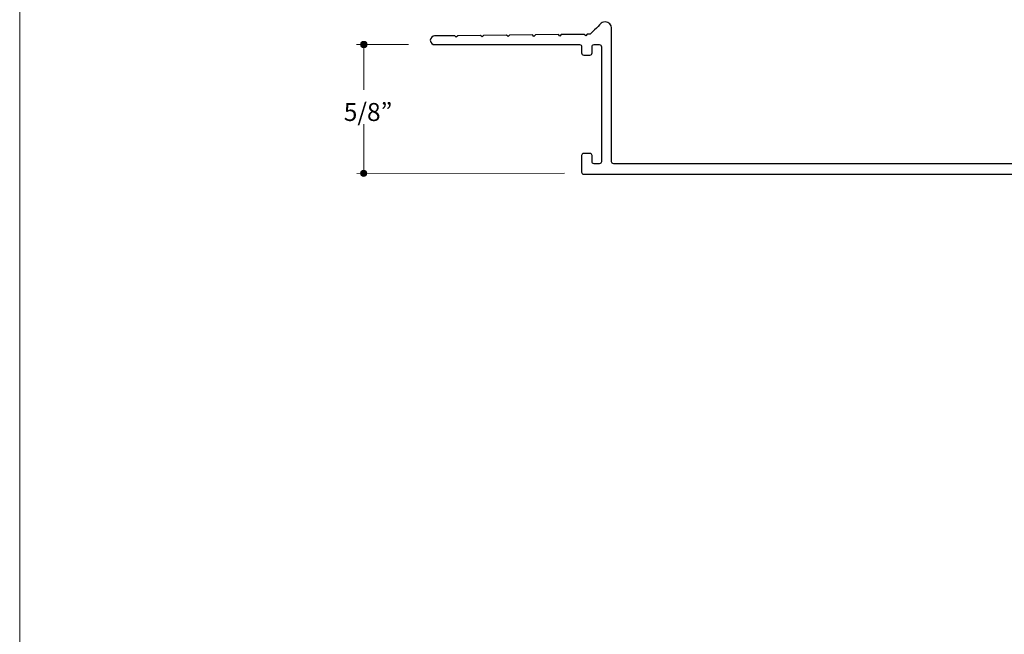
# Model space of a CAD drawing. Units: inches. Extents: x 0 to 8.5, y 0 to 11.
# Drawn here: x 0 to 4.8, y 3 to 5.9 of the extents above; entities that cross this region are included whole.
import ezdxf

# ---------------------------------------------------------------- set-up
doc = ezdxf.new("R2010")
doc.units = ezdxf.units.IN
doc.header["$LTSCALE"] = 0.03937
doc.header["$MEASUREMENT"] = 0
doc.layers.add('Layer 5', color=7, linetype='Continuous', true_color=0x000000)
doc.layers.add('Title', color=7, linetype='Continuous', true_color=0x000000)

msp = doc.modelspace()

# ---------------------------------------------------------------- hatches: boundary and pattern name
at = {"layer": 'Layer 5', "true_color": 0xffffff, "extrusion": (0, 0, -1)}
for points in [[(-1.6454, 5.8128), (-1.6454, 5.8132), (-1.6454, 5.8136), (-1.6455, 5.814), (-1.6455, 5.8144), (-1.6455, 5.8147), (-1.6456, 5.8151), (-1.6457, 5.8155), (-1.6457, 5.8159), (-1.6458, 5.8162), (-1.6459, 5.8166), (-1.646, 5.8169), (-1.6461, 5.8173), (-1.6462, 5.8176), (-1.6463, 5.818), (-1.6465, 5.8183), (-1.6466, 5.8187), (-1.6468, 5.819), (-1.6469, 5.8193), (-1.6471, 5.8197), (-1.6472, 5.82), (-1.6474, 5.8203), (-1.6476, 5.8206), (-1.6478, 5.8209), (-1.648, 5.8212), (-1.6482, 5.8215), (-1.6484, 5.8218), (-1.6487, 5.8221), (-1.6489, 5.8224), (-1.6491, 5.8227), (-1.6494, 5.8229), (-1.6496, 5.8232), (-1.6499, 5.8234), (-1.6501, 5.8237), (-1.6504, 5.8239), (-1.6507, 5.8242), (-1.6509, 5.8244), (-1.6512, 5.8246), (-1.6515, 5.8249), (-1.6518, 5.8251), (-1.6521, 5.8253), (-1.6524, 5.8255), (-1.6527, 5.8257), (-1.653, 5.8258), (-1.6534, 5.826), (-1.6537, 5.8262), (-1.654, 5.8264), (-1.6543, 5.8265), (-1.6547, 5.8267), (-1.655, 5.8268), (-1.6554, 5.8269), (-1.6557, 5.827), (-1.6561, 5.8272), (-1.6564, 5.8273), (-1.6568, 5.8274), (-1.6572, 5.8275), (-1.6575, 5.8275), (-1.6579, 5.8276), (-1.6583, 5.8277), (-1.6586, 5.8277), (-1.659, 5.8278), (-1.6594, 5.8278), (-1.6598, 5.8278), (-1.6602, 5.8278), (-1.6606, 5.8278), (-1.661, 5.8278), (-1.6614, 5.8278), (-1.6617, 5.8278), (-1.6621, 5.8278), (-1.6625, 5.8277), (-1.6629, 5.8277), (-1.6633, 5.8276), (-1.6636, 5.8275), (-1.664, 5.8275), (-1.6644, 5.8274), (-1.6647, 5.8273), (-1.6651, 5.8272), (-1.6654, 5.827), (-1.6658, 5.8269), (-1.6661, 5.8268), (-1.6665, 5.8267), (-1.6668, 5.8265), (-1.6672, 5.8264), (-1.6675, 5.8262), (-1.6678, 5.826), (-1.6681, 5.8258), (-1.6684, 5.8257), (-1.6688, 5.8255), (-1.6691, 5.8253), (-1.6694, 5.8251), (-1.6697, 5.8249), (-1.6699, 5.8246), (-1.6702, 5.8244), (-1.6705, 5.8242), (-1.6708, 5.8239), (-1.671, 5.8237), (-1.6713, 5.8234), (-1.6716, 5.8232), (-1.6718, 5.8229), (-1.672, 5.8227), (-1.6723, 5.8224), (-1.6725, 5.8221), (-1.6727, 5.8218), (-1.6729, 5.8215), (-1.6732, 5.8212), (-1.6734, 5.8209), (-1.6735, 5.8206), (-1.6737, 5.8203), (-1.6739, 5.82), (-1.6741, 5.8197), (-1.6742, 5.8193), (-1.6744, 5.819), (-1.6745, 5.8187), (-1.6747, 5.8183), (-1.6748, 5.818), (-1.6749, 5.8176), (-1.6751, 5.8173), (-1.6752, 5.8169), (-1.6753, 5.8166), (-1.6754, 5.8162), (-1.6754, 5.8159), (-1.6755, 5.8155), (-1.6756, 5.8151), (-1.6756, 5.8147), (-1.6757, 5.8144), (-1.6757, 5.814), (-1.6757, 5.8136), (-1.6757, 5.8132), (-1.6757, 5.8128), (-1.6757, 5.8124), (-1.6757, 5.8121), (-1.6757, 5.8117), (-1.6757, 5.8113), (-1.6756, 5.8109), (-1.6756, 5.8106), (-1.6755, 5.8102), (-1.6754, 5.8098), (-1.6754, 5.8094), (-1.6753, 5.8091), (-1.6752, 5.8087), (-1.6751, 5.8084), (-1.6749, 5.808), (-1.6748, 5.8077), (-1.6747, 5.8073), (-1.6745, 5.807), (-1.6744, 5.8067), (-1.6742, 5.8063), (-1.6741, 5.806), (-1.6739, 5.8057), (-1.6737, 5.8054), (-1.6735, 5.8051), (-1.6734, 5.8047), (-1.6732, 5.8044), (-1.6729, 5.8042), (-1.6727, 5.8039), (-1.6725, 5.8036), (-1.6723, 5.8033), (-1.672, 5.803), (-1.6718, 5.8027), (-1.6716, 5.8025), (-1.6713, 5.8022), (-1.671, 5.802), (-1.6708, 5.8017), (-1.6705, 5.8015), (-1.6702, 5.8013), (-1.6699, 5.801), (-1.6697, 5.8008), (-1.6694, 5.8006), (-1.6691, 5.8004), (-1.6688, 5.8002), (-1.6684, 5.8), (-1.6681, 5.7998), (-1.6678, 5.7996), (-1.6675, 5.7995), (-1.6672, 5.7993), (-1.6668, 5.7992), (-1.6665, 5.799), (-1.6661, 5.7989), (-1.6658, 5.7987), (-1.6654, 5.7986), (-1.6651, 5.7985), (-1.6647, 5.7984), (-1.6644, 5.7983), (-1.664, 5.7982), (-1.6636, 5.7981), (-1.6633, 5.7981), (-1.6629, 5.798), (-1.6625, 5.798), (-1.6621, 5.7979), (-1.6617, 5.7979), (-1.6614, 5.7979), (-1.661, 5.7978), (-1.6606, 5.7978), (-1.6602, 5.7978), (-1.6598, 5.7979), (-1.6594, 5.7979), (-1.659, 5.7979), (-1.6586, 5.798), (-1.6583, 5.798), (-1.6579, 5.7981), (-1.6575, 5.7981), (-1.6572, 5.7982), (-1.6568, 5.7983), (-1.6564, 5.7984), (-1.6561, 5.7985), (-1.6557, 5.7986), (-1.6554, 5.7987), (-1.655, 5.7989), (-1.6547, 5.799), (-1.6543, 5.7992), (-1.654, 5.7993), (-1.6537, 5.7995), (-1.6534, 5.7996), (-1.653, 5.7998), (-1.6527, 5.8), (-1.6524, 5.8002), (-1.6521, 5.8004), (-1.6518, 5.8006), (-1.6515, 5.8008), (-1.6512, 5.801), (-1.6509, 5.8013), (-1.6507, 5.8015), (-1.6504, 5.8017), (-1.6501, 5.802), (-1.6499, 5.8022), (-1.6496, 5.8025), (-1.6494, 5.8027), (-1.6491, 5.803), (-1.6489, 5.8033), (-1.6487, 5.8036), (-1.6484, 5.8039), (-1.6482, 5.8042), (-1.648, 5.8044), (-1.6478, 5.8047), (-1.6476, 5.8051), (-1.6474, 5.8054), (-1.6472, 5.8057), (-1.6471, 5.806), (-1.6469, 5.8063), (-1.6468, 5.8067), (-1.6466, 5.807), (-1.6465, 5.8073), (-1.6463, 5.8077), (-1.6462, 5.808), (-1.6461, 5.8084), (-1.646, 5.8087), (-1.6459, 5.8091), (-1.6458, 5.8094), (-1.6457, 5.8098), (-1.6457, 5.8102), (-1.6456, 5.8106), (-1.6455, 5.8109), (-1.6455, 5.8113), (-1.6455, 5.8117), (-1.6454, 5.8121), (-1.6454, 5.8124)], [(-1.6444, 5.1913), (-1.6444, 5.1917), (-1.6444, 5.192), (-1.6445, 5.1924), (-1.6445, 5.1928), (-1.6445, 5.1932), (-1.6446, 5.1936), (-1.6447, 5.1939), (-1.6447, 5.1943), (-1.6448, 5.1947), (-1.6449, 5.195), (-1.645, 5.1954), (-1.6451, 5.1957), (-1.6452, 5.1961), (-1.6453, 5.1964), (-1.6455, 5.1968), (-1.6456, 5.1971), (-1.6458, 5.1974), (-1.6459, 5.1978), (-1.6461, 5.1981), (-1.6462, 5.1984), (-1.6464, 5.1987), (-1.6466, 5.199), (-1.6468, 5.1994), (-1.647, 5.1997), (-1.6472, 5.2), (-1.6474, 5.2002), (-1.6476, 5.2005), (-1.6479, 5.2008), (-1.6481, 5.2011), (-1.6484, 5.2014), (-1.6486, 5.2016), (-1.6489, 5.2019), (-1.6491, 5.2021), (-1.6494, 5.2024), (-1.6497, 5.2026), (-1.6499, 5.2028), (-1.6502, 5.2031), (-1.6505, 5.2033), (-1.6508, 5.2035), (-1.6511, 5.2037), (-1.6514, 5.2039), (-1.6517, 5.2041), (-1.652, 5.2043), (-1.6523, 5.2045), (-1.6527, 5.2046), (-1.653, 5.2048), (-1.6533, 5.2049), (-1.6537, 5.2051), (-1.654, 5.2052), (-1.6544, 5.2054), (-1.6547, 5.2055), (-1.6551, 5.2056), (-1.6554, 5.2057), (-1.6558, 5.2058), (-1.6562, 5.2059), (-1.6565, 5.206), (-1.6569, 5.206), (-1.6573, 5.2061), (-1.6576, 5.2061), (-1.658, 5.2062), (-1.6584, 5.2062), (-1.6588, 5.2063), (-1.6592, 5.2063), (-1.6596, 5.2063), (-1.66, 5.2063), (-1.6604, 5.2063), (-1.6607, 5.2062), (-1.6611, 5.2062), (-1.6615, 5.2061), (-1.6619, 5.2061), (-1.6623, 5.206), (-1.6626, 5.206), (-1.663, 5.2059), (-1.6634, 5.2058), (-1.6637, 5.2057), (-1.6641, 5.2056), (-1.6644, 5.2055), (-1.6648, 5.2054), (-1.6651, 5.2052), (-1.6655, 5.2051), (-1.6658, 5.2049), (-1.6661, 5.2048), (-1.6665, 5.2046), (-1.6668, 5.2045), (-1.6671, 5.2043), (-1.6674, 5.2041), (-1.6677, 5.2039), (-1.6681, 5.2037), (-1.6684, 5.2035), (-1.6686, 5.2033), (-1.6689, 5.2031), (-1.6692, 5.2028), (-1.6695, 5.2026), (-1.6698, 5.2024), (-1.67, 5.2021), (-1.6703, 5.2019), (-1.6706, 5.2016), (-1.6708, 5.2014), (-1.671, 5.2011), (-1.6713, 5.2008), (-1.6715, 5.2005), (-1.6717, 5.2002), (-1.6719, 5.2), (-1.6721, 5.1997), (-1.6723, 5.1994), (-1.6725, 5.199), (-1.6727, 5.1987), (-1.6729, 5.1984), (-1.6731, 5.1981), (-1.6732, 5.1978), (-1.6734, 5.1974), (-1.6735, 5.1971), (-1.6737, 5.1968), (-1.6738, 5.1964), (-1.6739, 5.1961), (-1.6741, 5.1957), (-1.6742, 5.1954), (-1.6743, 5.195), (-1.6743, 5.1947), (-1.6744, 5.1943), (-1.6745, 5.1939), (-1.6746, 5.1936), (-1.6746, 5.1932), (-1.6747, 5.1928), (-1.6747, 5.1924), (-1.6747, 5.192), (-1.6747, 5.1917), (-1.6747, 5.1913), (-1.6747, 5.1909), (-1.6747, 5.1905), (-1.6747, 5.1901), (-1.6747, 5.1897), (-1.6746, 5.1894), (-1.6746, 5.189), (-1.6745, 5.1886), (-1.6744, 5.1882), (-1.6743, 5.1879), (-1.6743, 5.1875), (-1.6742, 5.1872), (-1.6741, 5.1868), (-1.6739, 5.1865), (-1.6738, 5.1861), (-1.6737, 5.1858), (-1.6735, 5.1854), (-1.6734, 5.1851), (-1.6732, 5.1848), (-1.6731, 5.1844), (-1.6729, 5.1841), (-1.6727, 5.1838), (-1.6725, 5.1835), (-1.6723, 5.1832), (-1.6721, 5.1829), (-1.6719, 5.1826), (-1.6717, 5.1823), (-1.6715, 5.182), (-1.6713, 5.1817), (-1.671, 5.1815), (-1.6708, 5.1812), (-1.6706, 5.1809), (-1.6703, 5.1807), (-1.67, 5.1804), (-1.6698, 5.1802), (-1.6695, 5.1799), (-1.6692, 5.1797), (-1.6689, 5.1795), (-1.6686, 5.1792), (-1.6684, 5.179), (-1.6681, 5.1788), (-1.6677, 5.1786), (-1.6674, 5.1784), (-1.6671, 5.1783), (-1.6668, 5.1781), (-1.6665, 5.1779), (-1.6661, 5.1777), (-1.6658, 5.1776), (-1.6655, 5.1774), (-1.6651, 5.1773), (-1.6648, 5.1772), (-1.6644, 5.1771), (-1.6641, 5.1769), (-1.6637, 5.1768), (-1.6634, 5.1767), (-1.663, 5.1767), (-1.6626, 5.1766), (-1.6623, 5.1765), (-1.6619, 5.1764), (-1.6615, 5.1764), (-1.6611, 5.1763), (-1.6607, 5.1763), (-1.6604, 5.1763), (-1.66, 5.1763), (-1.6596, 5.1763), (-1.6592, 5.1763), (-1.6588, 5.1763), (-1.6584, 5.1763), (-1.658, 5.1763), (-1.6576, 5.1764), (-1.6573, 5.1764), (-1.6569, 5.1765), (-1.6565, 5.1766), (-1.6562, 5.1767), (-1.6558, 5.1767), (-1.6554, 5.1768), (-1.6551, 5.1769), (-1.6547, 5.1771), (-1.6544, 5.1772), (-1.654, 5.1773), (-1.6537, 5.1774), (-1.6533, 5.1776), (-1.653, 5.1777), (-1.6527, 5.1779), (-1.6523, 5.1781), (-1.652, 5.1783), (-1.6517, 5.1784), (-1.6514, 5.1786), (-1.6511, 5.1788), (-1.6508, 5.179), (-1.6505, 5.1792), (-1.6502, 5.1795), (-1.6499, 5.1797), (-1.6497, 5.1799), (-1.6494, 5.1802), (-1.6491, 5.1804), (-1.6489, 5.1807), (-1.6486, 5.1809), (-1.6484, 5.1812), (-1.6481, 5.1815), (-1.6479, 5.1817), (-1.6476, 5.182), (-1.6474, 5.1823), (-1.6472, 5.1826), (-1.647, 5.1829), (-1.6468, 5.1832), (-1.6466, 5.1835), (-1.6464, 5.1838), (-1.6462, 5.1841), (-1.6461, 5.1844), (-1.6459, 5.1848), (-1.6458, 5.1851), (-1.6456, 5.1854), (-1.6455, 5.1858), (-1.6453, 5.1861), (-1.6452, 5.1865), (-1.6451, 5.1868), (-1.645, 5.1872), (-1.6449, 5.1875), (-1.6448, 5.1879), (-1.6447, 5.1882), (-1.6447, 5.1886), (-1.6446, 5.189), (-1.6445, 5.1894), (-1.6445, 5.1897), (-1.6445, 5.1901), (-1.6444, 5.1905), (-1.6444, 5.1909)]]:
    msp.add_hatch(color=7, dxfattribs=at).paths.add_polyline_path(points, flags=0)

# ---------------------------------------------------------------- linework, layer by layer
at = {"layer": 'Layer 5', "color": 18, "lineweight": 20, "true_color": 0x000000}
for p, q in [((1.6255, 5.8125), (1.876, 5.8123)), ((1.66, 5.5944), (1.6604, 5.8044)), ((1.6596, 5.2002), (1.66, 5.4276)), ((2.6292, 5.1914), (1.6269, 5.1911))]:
    msp.add_line(p, q, dxfattribs=at)
at = {"layer": 'Layer 5', "color": 18, "lineweight": 25, "true_color": 0x000000}
msp.add_open_spline([(2.8559, 5.8621), (2.8559, 5.8621), (2.8561, 5.2471), (2.8561, 5.2471), (2.8561, 5.2416), (2.8605, 5.2371), (2.8661, 5.2371), (2.8661, 5.2371), (6.847, 5.2371), (6.847, 5.2371), (6.8525, 5.2371), (6.857, 5.2416), (6.857, 5.2471), (6.857, 5.2471), (6.857, 5.8644), (6.857, 5.8644), (6.857, 5.8644), (6.857, 5.8969), (6.857, 5.8969), (6.857, 5.9133), (6.8706, 5.9219), (6.8821, 5.9219), (6.8944, 5.9219), (6.9069, 5.9126), (6.907, 5.897), (6.907, 5.897), (6.907, 5.1973), (6.907, 5.1973), (6.907, 5.1918), (6.9026, 5.1873), (6.8971, 5.1873), (6.7896, 5.1873), (2.8378, 5.187), (2.7212, 5.1871), (2.7157, 5.1871), (2.7112, 5.1915), (2.7112, 5.197), (2.7113, 5.2224), (2.7113, 5.2595), (2.7112, 5.2771), (2.7112, 5.2826), (2.7157, 5.2871), (2.7212, 5.2871), (2.7212, 5.2871), (2.7513, 5.2871), (2.7513, 5.2871), (2.7569, 5.2871), (2.7613, 5.2826), (2.7613, 5.2771), (2.7613, 5.2771), (2.7613, 5.2471), (2.7613, 5.2471), (2.7613, 5.2416), (2.7658, 5.2371), (2.7714, 5.2371), (2.7714, 5.2371), (2.7965, 5.2372), (2.7965, 5.2372), (2.8021, 5.2372), (2.8065, 5.2416), (2.8065, 5.2472), (2.8065, 5.2472), (2.8065, 5.8021), (2.8065, 5.8021), (2.8065, 5.8076), (2.802, 5.8121), (2.7965, 5.8121), (2.7965, 5.8121), (2.7713, 5.8121), (2.7713, 5.8121), (2.7658, 5.8121), (2.7613, 5.8076), (2.7613, 5.8021), (2.7613, 5.8021), (2.7613, 5.7721), (2.7613, 5.7721), (2.7613, 5.7665), (2.7568, 5.7621), (2.7513, 5.7621), (2.7513, 5.7621), (2.7212, 5.7621), (2.7212, 5.7621), (2.7157, 5.7622), (2.7112, 5.7666), (2.7112, 5.7722), (2.7112, 5.7722), (2.7112, 5.802), (2.7112, 5.802), (2.7112, 5.8076), (2.7068, 5.8121), (2.7012, 5.8121), (2.7012, 5.8121), (2.0021, 5.8121), (2.0021, 5.8121), (1.9933, 5.8121), (1.9809, 5.8191), (1.9811, 5.8333), (1.9812, 5.8458), (1.9917, 5.8541), (2.0018, 5.8543), (2.0018, 5.8543), (2.0992, 5.855), (2.0992, 5.855), (2.0992, 5.855), (2.1062, 5.848), (2.1062, 5.848), (2.1062, 5.848), (2.1134, 5.8552), (2.1134, 5.8552), (2.1134, 5.8552), (2.2239, 5.8564), (2.2239, 5.8564), (2.2239, 5.8564), (2.2311, 5.8495), (2.2311, 5.8495), (2.2311, 5.8495), (2.2381, 5.8566), (2.2381, 5.8566), (2.2381, 5.8566), (2.3491, 5.8578), (2.3491, 5.8578), (2.3491, 5.8578), (2.3561, 5.8509), (2.3561, 5.8509), (2.3561, 5.8509), (2.3631, 5.8579), (2.3631, 5.8579), (2.3631, 5.8579), (2.474, 5.8592), (2.474, 5.8592), (2.474, 5.8592), (2.4811, 5.8522), (2.4811, 5.8522), (2.4811, 5.8522), (2.488, 5.8593), (2.488, 5.8593), (2.488, 5.8593), (2.599, 5.8605), (2.599, 5.8605), (2.599, 5.8605), (2.6061, 5.8536), (2.6061, 5.8536), (2.6061, 5.8536), (2.6131, 5.8607), (2.6131, 5.8607), (2.6131, 5.8607), (2.724, 5.8619), (2.724, 5.8619), (2.724, 5.8619), (2.7311, 5.8549), (2.7311, 5.8549), (2.7311, 5.8549), (2.7381, 5.8621), (2.7381, 5.8621), (2.7381, 5.8621), (2.7524, 5.8622), (2.7524, 5.8622), (2.7524, 5.8622), (2.7926, 5.9025), (2.8028, 5.9126), (2.8062, 5.916), (2.8135, 5.9219), (2.8244, 5.9219), (2.8442, 5.9219), (2.856, 5.9049), (2.8559, 5.8932), (2.8559, 5.8932), (2.8559, 5.8621), (2.8559, 5.8621)], degree=3, knots=[0, 0, 0, 0, 1, 1, 1, 2, 2, 2, 3, 3, 3, 4, 4, 4, 5, 5, 5, 6, 6, 6, 7, 7, 7, 8, 8, 8, 9, 9, 9, 10, 10, 10, 11, 11, 11, 12, 12, 12, 13, 13, 13, 14, 14, 14, 15, 15, 15, 16, 16, 16, 17, 17, 17, 18, 18, 18, 19, 19, 19, 20, 20, 20, 21, 21, 21, 22, 22, 22, 23, 23, 23, 24, 24, 24, 25, 25, 25, 26, 26, 26, 27, 27, 27, 28, 28, 28, 29, 29, 29, 30, 30, 30, 31, 31, 31, 32, 32, 32, 33, 33, 33, 34, 34, 34, 35, 35, 35, 36, 36, 36, 37, 37, 37, 38, 38, 38, 39, 39, 39, 40, 40, 40, 41, 41, 41, 42, 42, 42, 43, 43, 43, 44, 44, 44, 45, 45, 45, 46, 46, 46, 47, 47, 47, 48, 48, 48, 49, 49, 49, 50, 50, 50, 51, 51, 51, 52, 52, 52, 53, 53, 53, 54, 54, 54, 55, 55, 55, 56, 56, 56, 56], dxfattribs=at)
at = {"layer": 'Layer 5', "lineweight": 0}
for points in [[(1.6454, 5.8128), (1.6454, 5.8211), (1.6522, 5.8278), (1.6606, 5.8278), (1.669, 5.8278), (1.6757, 5.8211), (1.6757, 5.8128), (1.6757, 5.8046), (1.669, 5.7978), (1.6606, 5.7978), (1.6522, 5.7978), (1.6454, 5.8046), (1.6454, 5.8128)], [(1.6444, 5.1913), (1.6444, 5.1996), (1.6512, 5.2063), (1.6596, 5.2063), (1.6679, 5.2063), (1.6747, 5.1996), (1.6747, 5.1913), (1.6747, 5.183), (1.6679, 5.1763), (1.6596, 5.1763), (1.6512, 5.1763), (1.6444, 5.183), (1.6444, 5.1913)]]:
    msp.add_open_spline(points, degree=3, knots=[0, 0, 0, 0, 1, 1, 1, 2, 2, 2, 3, 3, 3, 4, 4, 4, 4], dxfattribs=at)
at = {"layer": 'Title', "lineweight": 0}
msp.add_lwpolyline([(8.4999, 0.0001), (-0.0001, 0.0001), (-0.0001, 11.0001), (8.4999, 11.0001), (8.4999, 0.0001)], dxfattribs=at)

# ---------------------------------------------------------------- texts
at = {"layer": 'Layer 5', "color": 18, "true_color": 0x000000, "insert": (1.5636, 5.4438), "char_height": 0.086681, "width": 0.297706, "attachment_point": 7, "line_spacing_factor": 0.963855}
msp.add_mtext('\\fMyriad Pro;5/8”', dxfattribs=at)

doc.saveas('drawing.dxf')
